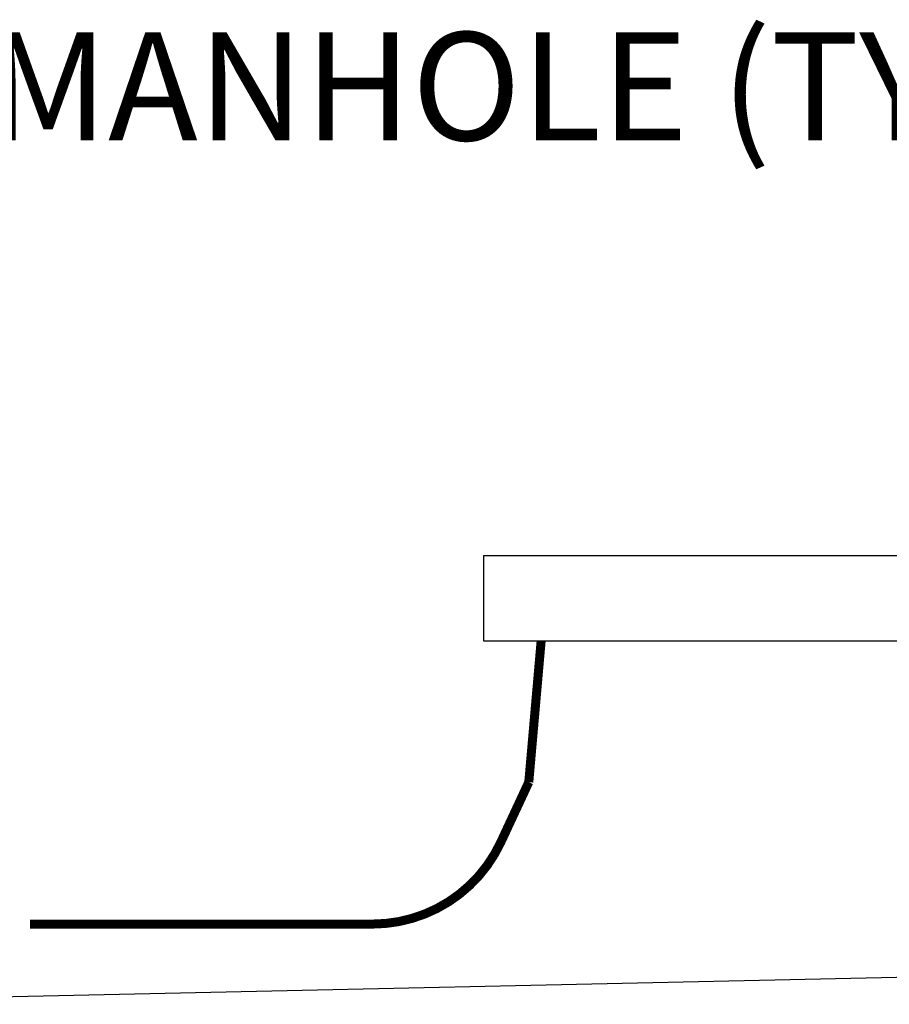
# Model space of a CAD drawing. Units: inches. Extents: x 10674 to 21442, y 1938 to 3323.
# Drawn here: x 10754 to 10766, y 2013 to 2027 of the extents above; entities that cross this region are included whole.
import ezdxf

# ---------------------------------------------------------------- set-up
doc = ezdxf.new("R2010")
doc.units = ezdxf.units.IN
doc.header["$LTSCALE"] = 0.5
doc.header["$MEASUREMENT"] = 0
for name, color, linetype in [('012', 7, 'CONTINUOUS'), ('019', 1, 'CONTINUOUS'), ('050', 1, 'CONTINUOUS'), ('Dimensions', 1, 'CONTINUOUS')]:
    doc.layers.add(name, color=color, linetype=linetype)
doc.styles.get("Standard").update_dxf_attribs({"font": 'TIMES.TTF'})
doc.dimstyles.new('Copy of STANDARD', dxfattribs={"dimtxt": 1.5, "dimasz": 1.4925, "dimexe": 0.3675, "dimexo": 1, "dimgap": 0.09, "dimtad": 0, "dimtih": 1, "dimtoh": 1, "dimdec": 3, "dimzin": 0, "dimdsep": 46, "dimlunit": 4, "dimtxsty": 'Standard', "dimcen": 0.09, "dimadec": 0, "dimazin": 0, "dimtfac": 1, "dimtdec": 3, "dimtofl": 0, "dimtmove": 0, "dimatfit": 3, "dimfxl": 0, "dimtolj": 1, "dimtzin": 0, "dimarcsym": 0})

msp = doc.modelspace()

# ---------------------------------------------------------------- linework, layer by layer
at = {"layer": '012', "linetype": 'Continuous', "const_width": 0.125}
for points in [[(10760.7095, 2016.0499), (10760.8811, 2018.0111)], [(10760.7095, 2016.0499), (10760.3216, 2015.218)], [(10753.7855, 2014.0814), (10758.5375, 2014.0814)]]:
    msp.add_lwpolyline(points, dxfattribs=at)
msp.add_lwpolyline([(10758.5375, 2014.0814, 0.2914734), (10760.3216, 2015.218)], format="xyb", dxfattribs=at)
at = {"layer": '019', "linetype": 'Continuous'}
for p, q in [((10760.0811, 2019.1922), (10760.0811, 2018.0111)), ((10760.0811, 2019.1922), (10788.0141, 2019.1922)), ((10760.0811, 2018.0111), (10760.7898, 2018.0111)), ((10760.0811, 2018.0111), (10788.0141, 2018.0111))]:
    msp.add_line(p, q, dxfattribs=at)
at = {"layer": '050', "linetype": 'Continuous'}
msp.add_line((10766.8971, 2013.3654), (10748.8052, 2012.9686), dxfattribs=at)

# ---------------------------------------------------------------- texts
at = {"layer": 'Dimensions', "insert": (10768.3691, 2026.4527), "char_height": 1.5, "attachment_point": 3}
msp.add_mtext('24" MANHOLE (TYP)', dxfattribs=at)

# ---------------------------------------------------------------- leaders
at = {"layer": 'Dimensions', "annotation_type": 0, "has_hookline": 1, "hookline_direction": 1, "text_width": 20.8205}
msp.add_leader([(10772.2994, 2019.1922), (10769.9516, 2025.7027), (10768.4591, 2025.7027)], dimstyle='Copy of STANDARD', override={"dimgap": 0.09, "dimtad": 0}, dxfattribs=at)

doc.saveas('drawing.dxf')
